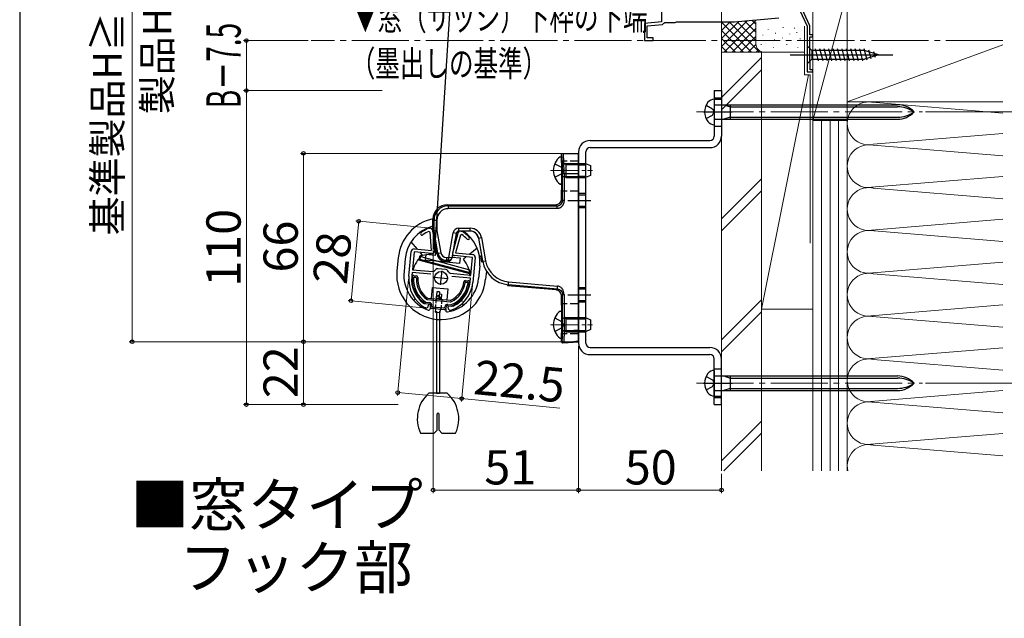
# Model space of a CAD drawing. Extents: x 105 to 1168, y 126 to 1689.
# Drawn here: x 105 to 450, y 976 to 1186 of the extents above; entities that cross this region are included whole.
import ezdxf

# ---------------------------------------------------------------- set-up
doc = ezdxf.new("R2010")
doc.units = 0
for name, pattern in [('YCENTER_1', [13, 10, -1, 1, -1]), ('YDIVIDE_1', [15, 10, -1, 1, -1, 1, -1]), ('YHIDDEN_1', [4, 3, -1])]:
    doc.linetypes.add(name, pattern=pattern)
for name, color, linetype, lineweight in [('USER1', 3, 'CONTINUOUS', 13), ('YKK_11', 7, 'CONTINUOUS', 30), ('YKK_11E', 7, 'CONTINUOUS', 13), ('YKK_12', 2, 'CONTINUOUS', 13), ('YKK_13', 4, 'CONTINUOUS', 30), ('YKK_D', 6, 'CONTINUOUS', 13), ('YKK_ZWAK', 7, 'CONTINUOUS', 30), ('YSS_K', 3, 'CONTINUOUS', 13)]:
    doc.layers.add(name, color=color, linetype=linetype, lineweight=lineweight)
doc.styles.add('text-b', font='txt')

msp = doc.modelspace()

# ---------------------------------------------------------------- linework, layer by layer
at = {"layer": 'YKK_11', "linetype": 'ByBlock', "lineweight": -2, "ltscale": 0.5}
for p, q in [((248.69, 1111.38), (248.27, 1111.63)), ((248.5, 1112.81), (248.63, 1112.82)), ((248.63, 1112.82), (248.75, 1112.81)), ((249.2, 1104.93), (248.69, 1111.38)), ((249.65, 1111.9), (250.21, 1104.77)), ((256.61, 1104.16), (258.52, 1111.04)), ((259.36, 1110.35), (257.63, 1104.12)), ((259.82, 1110.52), (259.36, 1110.35)), ((259.57, 1111.77), (259.69, 1111.76)), ((259.69, 1111.76), (259.82, 1111.72)), ((241.29, 1095.95), (242.12, 1104.61)), ((243.12, 1104.51), (242.51, 1098.24)), ((249.34, 1103.92), (243.12, 1104.51)), ((243.21, 1105.51), (249.2, 1104.93)), ((257.63, 1104.12), (263.62, 1103.55)), ((263.52, 1102.55), (257.3, 1103.15)), ((262.92, 1096.28), (263.52, 1102.55)), ((264.52, 1102.45), (263.68, 1093.79)), ((242.42, 1097.25), (242.28, 1095.85)), ((248.96, 1096.62), (242.42, 1097.25)), ((242.51, 1098.24), (249.68, 1097.55)), ((249.68, 1097.55), (250.12, 1097.74)), ((251.19, 1098.63), (251.47, 1098.69)), ((251.47, 1098.69), (252.84, 1098.56)), ((252.84, 1098.56), (254.21, 1098.42)), ((254.21, 1098.42), (254.48, 1098.31)), ((255.35, 1097.23), (255.75, 1096.97)), ((255.75, 1096.97), (262.92, 1096.28)), ((262.82, 1095.28), (256.28, 1095.91)), ((262.69, 1093.89), (262.82, 1095.28)), ((246.42, 1086.46), (246.57, 1086.4)), ((246.57, 1086.4), (248.14, 1086.25)), ((248.14, 1086.25), (248.07, 1085.55)), ((247.12, 1084.84), (247, 1084.88)), ((247.2, 1084.83), (247.12, 1084.84)), ((255.04, 1084.88), (255.11, 1085.58)), ((255.11, 1085.58), (256.67, 1085.43)), ((255.83, 1084), (255.76, 1084.01)), ((255.96, 1084.02), (255.83, 1084)), ((256.67, 1085.43), (256.83, 1085.46))]:
    msp.add_line(p, q, dxfattribs=at)
at = {"layer": 'YKK_11', "ltscale": 0.5}
for p, q in [((252.77, 1097.86), (252.29, 1092.88)), ((250.04, 1095.61), (255.02, 1095.13))]:
    msp.add_line(p, q, dxfattribs=at)
at = {"layer": 'YKK_11', "linetype": 'ByBlock', "lineweight": -2, "ltscale": 0.5}
for centre, radius, start, end in [((245.89, 1110.84), 0.5, 125.6693, 305.6693), ((253.06, 1100.85), 12.8, 110.8628, 125.6693), ((253.06, 1100.85), 11.8, 113.9453, 125.6693), ((248.65, 1111.82), 1, 4.5, 84.5), ((259.48, 1110.78), 1, 84.5, 164.5), ((253.06, 1100.84), 12.8, 43.3307, 58.1372), ((253.06, 1100.84), 11.8, 43.3307, 55.0547), ((262.01, 1109.28), 0.5, 223.3307, 43.3307), ((243.12, 1104.51), 1, 84.5, 174.5), ((249.41, 1104.71), 0.8, 264.5, 4.5), ((257.38, 1103.95), 0.8, 164.5, 264.5), ((263.52, 1102.55), 1, 354.5, 84.5), ((252.85, 1095.55), 3.5, 118.4013, 141.3043), ((252.25, 1095.61), 3.5, 27.6957, 50.5987), ((252.73, 1094.85), 11.5, 174.5, 240.1042), ((252.73, 1094.85), 10.5, 174.5, 233.033), ((252.24, 1094.9), 11.5, 288.8958, 354.5), ((252.24, 1094.9), 10.5, 295.967, 354.5), ((247.28, 1085.63), 0.8, 264.5, 354.5), ((255.84, 1084.81), 0.8, 174.5, 264.5)]:
    msp.add_arc(centre, radius, start, end, dxfattribs=at)
at = {"layer": 'YKK_11E', "linetype": 'ByBlock', "lineweight": -2, "ltscale": 0.5}
for p, q in [((329.77, 1207.98), (329.77, 1185)), ((381.67, 1183.68), (378.24, 1191.04)), ((355.27, 1185.08), (370.77, 1186.43)), ((378.18, 1189.04), (380.77, 1183.48)), ((329.77, 1185), (323.77, 1184.48)), ((323.77, 1184.48), (323.77, 1178.48)), ((324.67, 1183.65), (330.12, 1184.13)), ((324.67, 1179.38), (324.67, 1183.65)), ((330.12, 1184.13), (330.56, 1184.53)), ((330.56, 1184.53), (330.86, 1184.78)), ((330.86, 1184.78), (334.47, 1184.78)), ((334.47, 1184.78), (334.73, 1184.93)), ((334.73, 1184.93), (334.99, 1185.08)), ((334.99, 1185.08), (355.27, 1185.08)), ((380.77, 1183.48), (380.77, 1167.48)), ((381.67, 1180.48), (381.67, 1183.68)), ((326.77, 1179.38), (324.67, 1179.38)), ((326.77, 1178.48), (326.77, 1179.38)), ((382.77, 1180.48), (381.67, 1180.48)), ((381.67, 1171.54), (381.67, 1179.78)), ((381.67, 1179.78), (382.77, 1179.78)), ((382.77, 1179.78), (382.77, 1180.48)), ((323.77, 1178.48), (326.77, 1178.48)), ((381.72, 1171.41), (381.67, 1171.54)), ((381.77, 1171.28), (381.72, 1171.41)), ((381.77, 1168.18), (381.77, 1171.28)), ((380.77, 1167.48), (382.77, 1167.48)), ((382.77, 1168.18), (381.77, 1168.18)), ((382.77, 1167.48), (382.77, 1168.18))]:
    msp.add_line(p, q, dxfattribs=at)
at = {"layer": 'YKK_12', "linetype": 'YCENTER_1', "ltscale": 2}
for p, q in [((449.27, 1178.48), (207.05, 1178.48)), ((341.99, 1153.48), (421.12, 1153.48)), ((341.99, 1058.48), (421.12, 1058.48))]:
    msp.add_line(p, q, dxfattribs=at)
at = {"layer": 'YKK_12', "linetype": 'YCENTER_1'}
for p, q in [((290.85, 1132.98), (305.55, 1132.98)), ((290.85, 1078.98), (305.55, 1078.98))]:
    msp.add_line(p, q, dxfattribs=at)
at = {"layer": 'YKK_13'}
for p, q in [((269.07, 1399.93), (250.21, 1104.81)), ((380.77, 1176.58), (380.77, 1170.38)), ((380.77, 1176.58), (382.32, 1175.03)), ((400.86, 1175.03), (382.32, 1175.03)), ((382.32, 1175.03), (382.32, 1171.93)), ((384.75, 1171.38), (383.62, 1175.58)), ((386.3, 1171.38), (385.18, 1175.58)), ((387.86, 1171.38), (386.73, 1175.58)), ((389.41, 1171.38), (388.28, 1175.58)), ((390.96, 1171.38), (389.84, 1175.58)), ((392.51, 1171.38), (391.39, 1175.58)), ((394.07, 1171.38), (392.94, 1175.58)), ((395.62, 1171.38), (394.49, 1175.58)), ((397.17, 1171.38), (396.05, 1175.58)), ((398.73, 1171.38), (397.6, 1175.58)), ((400.28, 1171.38), (399.15, 1175.58)), ((401.76, 1171.63), (400.71, 1175.58)), ((405.77, 1173.48), (400.86, 1175.03)), ((405.77, 1173.48), (400.86, 1171.93)), ((403.19, 1172.09), (402.38, 1175.12)), ((404.63, 1172.54), (404.08, 1174.59)), ((380.77, 1170.38), (382.32, 1171.93)), ((382.32, 1171.93), (400.86, 1171.93)), ((348.21, 1160.98), (350.71, 1160.98)), ((348.21, 1160.98), (348.21, 1144.98)), ((348.21, 1158.48), (350.71, 1158.48)), ((350.71, 1160.98), (350.71, 1144.98)), ((348.21, 1157.98), (348.21, 1148.98)), ((348.21, 1157.98), (350.71, 1157.98)), ((348.51, 1156.03), (412.35, 1156.03)), ((351.61, 1156.03), (353.81, 1155.28)), ((353.81, 1156.03), (353.81, 1150.93)), ((353.81, 1155.28), (412.35, 1155.28)), ((344.46, 1153.48), (354.46, 1153.48)), ((353.81, 1151.68), (351.61, 1150.93)), ((353.81, 1151.68), (412.35, 1151.68)), ((348.21, 1148.48), (350.71, 1148.48)), ((348.51, 1150.93), (412.35, 1150.93)), ((304.71, 1143.48), (346.71, 1143.48)), ((294.71, 1136.23), (294.71, 1138.48)), ((295.21, 1138.98), (300.71, 1138.98)), ((300.71, 1139.48), (300.71, 1072.48)), ((300.71, 1131.98), (300.71, 1138.98)), ((303.21, 1072.48), (303.21, 1139.48)), ((304.71, 1140.98), (346.71, 1140.98)), ((292.34, 1135.33), (294.76, 1134.12)), ((294.25, 1137.73), (294.35, 1137.73)), ((294.85, 1128.73), (294.85, 1137.23)), ((296.25, 1135.04), (295.33, 1135.24)), ((296.25, 1135.48), (295.66, 1135.26)), ((296.25, 1135.48), (296.25, 1130.48)), ((296.25, 1135.48), (302.25, 1135.48)), ((296.25, 1135.04), (302.25, 1135.04)), ((300.71, 1135.48), (303.21, 1135.48)), ((300.71, 1134.98), (303.21, 1134.98)), ((302.25, 1135.48), (303.15, 1135.48)), ((302.25, 1135.04), (303.15, 1135.04)), ((303.15, 1135.48), (304.85, 1134.68)), ((303.15, 1135.48), (303.15, 1130.48)), ((304.85, 1134.68), (304.85, 1131.28)), ((292.34, 1130.63), (294.76, 1131.83)), ((295.37, 1132.98), (294.76, 1134.12)), ((295.37, 1132.98), (294.76, 1131.83)), ((294.88, 1128.48), (294.88, 1133.48)), ((295.11, 1131.98), (295.61, 1131.98)), ((295.11, 1122.57), (295.11, 1131.98)), ((296.25, 1130.91), (295.33, 1130.72)), ((295.61, 1131.98), (295.61, 1122.57)), ((295.61, 1131.98), (300.71, 1131.98)), ((296.25, 1130.91), (302.25, 1130.91)), ((300.71, 1077.17), (300.71, 1131.98)), ((300.71, 1130.98), (303.21, 1130.98)), ((302.25, 1130.91), (303.15, 1130.91)), ((304.85, 1131.28), (303.15, 1130.48)), ((294.25, 1128.23), (294.35, 1128.23)), ((296.25, 1130.48), (295.66, 1130.69)), ((296.25, 1130.48), (302.25, 1130.48)), ((300.71, 1130.48), (303.21, 1130.48)), ((302.25, 1130.48), (303.15, 1130.48)), ((294.71, 1122.98), (294.71, 1125.73)), ((300.71, 1124.98), (303.21, 1124.98)), ((300.71, 1124.48), (303.21, 1124.48)), ((254.7, 1120.98), (255.07, 1120.61)), ((254.71, 1120.98), (292.71, 1120.98)), ((255.07, 1120.61), (293.08, 1120.61)), ((255.07, 1120.61), (255.07, 1119.61)), ((293.08, 1120.61), (292.71, 1120.98)), ((294.71, 1122.97), (295.11, 1122.57)), ((296.96, 1122.48), (304.96, 1122.48)), ((293.08, 1119.61), (255.07, 1119.61)), ((300.71, 1120.48), (303.21, 1120.48)), ((300.71, 1119.98), (303.21, 1119.98)), ((250.08, 1115.61), (249.71, 1115.99)), ((249.71, 1111.78), (249.71, 1115.98)), ((250.08, 1115.61), (251.08, 1115.61)), ((250.08, 1111.81), (250.08, 1115.61)), ((251.08, 1115.61), (251.08, 1111.9)), ((250.08, 1111.81), (249.71, 1111.78)), ((251.14, 1103.65), (249.71, 1111.78)), ((250.08, 1111.81), (251.08, 1111.9)), ((251.45, 1104.02), (250.08, 1111.81)), ((251.08, 1111.9), (252.43, 1104.19)), ((255.3, 1102.54), (256.81, 1111.12)), ((257.8, 1110.95), (256.29, 1102.37)), ((257.8, 1110.95), (256.81, 1111.12)), ((257.22, 1107.65), (258.33, 1111.67)), ((258.78, 1112.78), (262.76, 1112.78)), ((258.78, 1111.78), (258.78, 1112.78)), ((262.77, 1111.78), (258.78, 1111.78)), ((262.76, 1111.78), (262.76, 1112.78)), ((244.26, 1105.41), (242.1, 1108.02)), ((250.61, 1104.09), (250.25, 1108.71)), ((265.61, 1109.3), (266.65, 1103.38)), ((265.72, 1109.3), (265.61, 1109.3)), ((265.72, 1109.3), (266.7, 1109.47)), ((267.15, 1101.18), (265.72, 1109.3)), ((266.7, 1109.47), (268.13, 1101.36)), ((245.18, 1103.2), (249.12, 1103.74)), ((246.01, 1103.28), (245.34, 1104.1)), ((247.1, 1101.52), (247.29, 1103.51)), ((250.52, 1103.2), (247.29, 1103.51)), ((250.61, 1104.09), (250.52, 1103.2)), ((251.14, 1103.65), (251.45, 1104.02)), ((251.45, 1104.02), (252.43, 1104.19)), ((265.19, 1105.8), (262.57, 1103.65)), ((237.53, 1102.34), (237.1, 1097.86)), ((240.02, 1102.1), (239.59, 1097.62)), ((244.76, 1101.61), (245.18, 1103.2)), ((262.65, 1096.82), (244.76, 1101.61)), ((245.15, 1101.84), (245.41, 1102.81)), ((262.73, 1097.13), (245.15, 1101.84)), ((245.41, 1102.81), (262.99, 1098.1)), ((259.04, 1100.37), (247.1, 1101.52)), ((254.4, 1101.55), (254.09, 1101.18)), ((255.24, 1101.18), (254.09, 1101.18)), ((254.4, 1102.54), (255.3, 1102.54)), ((254.4, 1102.54), (254.4, 1101.55)), ((255.3, 1101.55), (254.4, 1101.55)), ((255.24, 1101.18), (255.3, 1101.55)), ((256.29, 1102.37), (255.3, 1102.54)), ((255.3, 1101.55), (255.3, 1102.54)), ((256.29, 1102.37), (256.22, 1102)), ((256.33, 1102.64), (259.23, 1102.36)), ((259.23, 1102.36), (259.04, 1100.37)), ((261.26, 1102.57), (260.44, 1101.89)), ((266.83, 1100.85), (266.44, 1103.1)), ((266.44, 1103.1), (266.69, 1103.07)), ((266.84, 1100.84), (267.15, 1101.18)), ((267.15, 1101.18), (268.13, 1101.36)), ((262.99, 1098.1), (262.73, 1097.13)), ((266.1, 1099.59), (265.67, 1095.11)), ((268.44, 1097.76), (268.16, 1094.87)), ((242.97, 1096.19), (243.96, 1096.1)), ((243.23, 1095.67), (243.63, 1095.63)), ((261.08, 1094.45), (262.08, 1094.35)), ((261.33, 1093.92), (261.72, 1093.88)), ((276.11, 1092.97), (275.8, 1092.63)), ((276.11, 1092.97), (276.2, 1093.97)), ((293.26, 1091.47), (276.11, 1092.97)), ((276.2, 1093.97), (293.34, 1092.47)), ((249.45, 1092.05), (249.08, 1088.17)), ((249.45, 1092.05), (254.93, 1091.52)), ((251.03, 1090.52), (250.84, 1088.53)), ((252.03, 1090.43), (251.03, 1090.52)), ((252.03, 1090.43), (251.87, 1088.85)), ((251.97, 1089.8), (252.74, 1089.72)), ((252.74, 1089.72), (252.56, 1087.83)), ((254.93, 1091.52), (254.55, 1087.64)), ((292.88, 1091.14), (275.81, 1092.63)), ((292.88, 1091.14), (293.26, 1091.47)), ((295.11, 1089.51), (294.71, 1089.15)), ((295.11, 1076.85), (295.11, 1089.51)), ((295.61, 1089.51), (295.61, 1076.85)), ((300.71, 1091.98), (303.21, 1091.98)), ((300.71, 1091.48), (303.21, 1091.48)), ((243.39, 1087.83), (242.99, 1087.5)), ((244.62, 1088.85), (244.32, 1088.6)), ((247.14, 1086.35), (248.39, 1086.23)), ((247.23, 1086.84), (248.44, 1086.72)), ((247.8, 1087.79), (255.74, 1087.02)), ((247.84, 1088.29), (255.79, 1087.52)), ((251.61, 1089.17), (250.84, 1088.53)), ((251.32, 1087.95), (250.84, 1088.53)), ((251.07, 1087.98), (251.09, 1088.23)), ((252.09, 1088.59), (251.32, 1087.95)), ((252.31, 1087.86), (251.32, 1087.95)), ((252.09, 1088.59), (251.61, 1089.17)), ((252.38, 1088.56), (252.09, 1088.59)), ((252.31, 1087.86), (252.38, 1088.56)), ((254.91, 1086.1), (256.11, 1085.98)), ((260.05, 1087.15), (259.8, 1087.46)), ((260.4, 1085.82), (260.07, 1086.23)), ((294.71, 1086.23), (294.71, 1089.14)), ((296.96, 1089.48), (304.96, 1089.48)), ((300.71, 1087.48), (303.21, 1087.48)), ((300.71, 1086.98), (303.21, 1086.98)), ((248.84, 1085.69), (248.72, 1084.51)), ((248.79, 1085.18), (248.84, 1085.68)), ((253.72, 1084.21), (249.24, 1084.64)), ((249.32, 1085.44), (249.34, 1085.63)), ((253.47, 1084.73), (249.59, 1085.11)), ((250.63, 1083.4), (250.73, 1084.5)), ((250.63, 1083.4), (252.12, 1083.25)), ((250.98, 1083.68), (250.98, 1055.03)), ((251.98, 1083.68), (251.98, 1055.03)), ((252.23, 1084.35), (252.12, 1083.25)), ((253.8, 1085), (253.81, 1085.2)), ((254.26, 1084.65), (254.2, 1083.98)), ((254.26, 1084.66), (254.31, 1085.15)), ((254.86, 1085.6), (256.11, 1085.48)), ((294.25, 1083.73), (294.35, 1083.73)), ((294.85, 1074.73), (294.85, 1083.23)), ((294.88, 1078.48), (294.88, 1083.48)), ((292.34, 1081.33), (294.76, 1080.12)), ((295.37, 1078.98), (294.76, 1080.12)), ((296.25, 1081.04), (295.33, 1081.24)), ((296.25, 1081.48), (295.66, 1081.26)), ((296.25, 1081.48), (296.25, 1076.48)), ((296.25, 1081.48), (302.25, 1081.48)), ((296.25, 1081.04), (302.25, 1081.04)), ((300.71, 1081.48), (303.21, 1081.48)), ((300.71, 1080.98), (303.21, 1080.98)), ((302.25, 1081.48), (303.15, 1081.48)), ((302.25, 1081.04), (303.15, 1081.04)), ((303.15, 1081.48), (304.85, 1080.68)), ((303.15, 1081.48), (303.15, 1076.48)), ((304.85, 1080.68), (304.85, 1077.28)), ((292.34, 1076.63), (294.76, 1077.83)), ((294.71, 1073.14), (294.71, 1075.73)), ((295.37, 1078.98), (294.76, 1077.83)), ((295.61, 1076.85), (295.11, 1076.85)), ((296.25, 1076.91), (295.33, 1076.72)), ((295.61, 1076.85), (300.71, 1077.17)), ((296.25, 1076.48), (295.66, 1076.69)), ((296.25, 1076.91), (302.25, 1076.91)), ((296.25, 1076.48), (302.25, 1076.48)), ((300.71, 1073.17), (300.71, 1077.17)), ((300.71, 1076.98), (303.21, 1076.98)), ((300.71, 1076.48), (303.21, 1076.48)), ((302.25, 1076.91), (303.15, 1076.91)), ((302.25, 1076.48), (303.15, 1076.48)), ((304.85, 1077.28), (303.15, 1076.48)), ((294.25, 1074.23), (294.35, 1074.23)), ((294.71, 1073.14), (294.91, 1073.35)), ((295.24, 1072.64), (300.71, 1072.98)), ((295.44, 1072.85), (295.24, 1072.64)), ((295.44, 1072.85), (300.71, 1073.17)), ((300.71, 1073.13), (299.71, 1073.07)), ((299.71, 1073.07), (299.71, 1072.98)), ((299.71, 1072.98), (300.71, 1073.04)), ((300.71, 1073.13), (300.71, 1073.17)), ((300.71, 1073.04), (300.71, 1073.13)), ((300.71, 1072.98), (300.71, 1073.04)), ((304.71, 1070.98), (346.71, 1070.98)), ((304.71, 1068.48), (346.71, 1068.48)), ((348.21, 1050.98), (348.21, 1066.98)), ((350.71, 1050.98), (350.71, 1066.98)), ((348.21, 1063.48), (350.71, 1063.48)), ((348.21, 1062.98), (348.21, 1053.98)), ((344.46, 1058.48), (354.46, 1058.48)), ((348.51, 1061.03), (412.35, 1061.03)), ((351.61, 1061.03), (353.81, 1060.28)), ((353.81, 1061.03), (353.81, 1055.93)), ((353.81, 1060.28), (412.35, 1060.28)), ((254.67, 1055.03), (248.29, 1055.03)), ((250.98, 1055.03), (251.98, 1055.03)), ((348.51, 1055.93), (412.35, 1055.93)), ((353.81, 1056.68), (351.61, 1055.93)), ((353.81, 1056.68), (412.35, 1056.68)), ((348.21, 1053.98), (350.71, 1053.98)), ((348.21, 1053.48), (350.71, 1053.48)), ((348.21, 1050.98), (350.71, 1050.98)), ((251.13, 1042.03), (251.13, 1047.68)), ((251.83, 1042.03), (251.83, 1047.68)), ((250.13, 1041.03), (251.13, 1042.03)), ((251.83, 1042.03), (252.83, 1041.03)), ((245.32, 1041.03), (250.13, 1041.03)), ((252.83, 1041.03), (257.64, 1041.03))]:
    msp.add_line(p, q, dxfattribs=at)
at = {"layer": 'YKK_13', "linetype": 'YCENTER_1'}
for p, q in [((374.77, 1173.48), (409.77, 1173.48)), ((374.78, 1173.48), (409.78, 1173.48)), ((375.77, 1173.48), (410.77, 1173.48))]:
    msp.add_line(p, q, dxfattribs=at)
at = {"layer": 'YKK_13', "linetype": 'YHIDDEN_1'}
for p, q in [((345.35, 1155.83), (347.56, 1154.62)), ((345.35, 1151.13), (347.56, 1152.33)), ((300.71, 1136.23), (294.71, 1136.23)), ((300.71, 1125.73), (294.71, 1125.73)), ((300.71, 1086.23), (294.71, 1086.23)), ((300.71, 1075.73), (294.71, 1075.73)), ((345.35, 1060.83), (347.56, 1059.62)), ((345.35, 1056.13), (347.56, 1057.33))]:
    msp.add_line(p, q, dxfattribs=at)
at = {"layer": 'YKK_13', "linetype": 'YHIDDEN_1', "ltscale": 0.5}
for p, q in [((347.56, 1154.62), (348.17, 1153.48)), ((347.56, 1152.33), (348.17, 1153.48)), ((250.82, 1088), (250.48, 1084.52)), ((252.81, 1087.81), (252.47, 1084.33)), ((347.56, 1059.62), (348.17, 1058.48)), ((347.56, 1057.33), (348.17, 1058.48))]:
    msp.add_line(p, q, dxfattribs=at)
at = {"layer": 'YKK_13'}
msp.add_circle((252.53, 1095.37), 2.25, dxfattribs=at)
for centre, radius, start, end in [((350.21, 1153.48), 5.4, 141.2333, 218.7667), ((348.34, 1154.98), 3, 92.459, 141.2333), ((348.51, 1156.33), 0.3, 180, 270), ((412.35, 1148.03), 8, 42.9414, 90), ((412.35, 1144.85), 10.43, 55.8298, 90), ((412.35, 1158.93), 8, 270, 317.0586), ((412.35, 1162.1), 10.43, 270, 304.1702), ((348.34, 1151.97), 3, 218.7667, 267.541), ((348.51, 1150.63), 0.3, 90, 180), ((346.71, 1144.98), 4, 270, 360), ((346.71, 1144.98), 1.5, 270, 360), ((304.71, 1139.48), 4, 90, 180), ((304.71, 1139.48), 1.5, 90, 180), ((297.75, 1132.98), 5.9, 126.3816, 233.6184), ((294.35, 1137.23), 0.5, 0, 90), ((295.45, 1135.82), 0.6, 180, 289.9696), ((294.35, 1128.73), 0.5, 270, 0), ((295.45, 1130.13), 0.6, 70.0304, 180), ((254.71, 1115.98), 5, 90, 180), ((292.71, 1122.98), 2, 270, 0), ((253.06, 1100.84), 15.6, 102.4083, 174.5), ((253.06, 1100.84), 13.1, 106.8142, 174.5), ((249.42, 1112.91), 0.5, 54.3236, 106.8142), ((258.78, 1110.78), 2, 90, 170), ((258.78, 1110.78), 1, 90, 170), ((253.06, 1100.84), 13.1, 354.5, 56.5547), ((262.77, 1108.78), 3, 10, 90), ((252.53, 1095.37), 10.25, 129.5, 165.3769), ((254.09, 1104.18), 3, 190, 270), ((255.24, 1102.18), 1, 270, 350), ((255.3, 1102.55), 0.999, 269.9151, 349.9574), ((252.53, 1095.37), 10.25, 3.6231, 39.5), ((252.63, 1096.37), 15.6, 174.5, 354.5), ((252.63, 1096.37), 13.1, 174.5, 249.5523), ((252.53, 1095.37), 10.25, 172.9843, 219.5), ((252.49, 1094.88), 10.1, 175.0968, 237.1248), ((242.92, 1095.7), 0.5, 84.5, 175.0968), ((252.49, 1094.88), 9.6, 176.9651, 236.8355), ((243.2, 1095.37), 0.3, 84.5, 176.9651), ((243.6, 1095.33), 0.3, 357.076, 84.5), ((252.49, 1094.88), 8.6, 177.076, 233.7381), ((243.92, 1095.6), 0.5, 355.1662, 84.5), ((252.49, 1094.88), 8.1, 175.1662, 233.7381), ((252.63, 1096.37), 13.1, 279.4477, 354.5), ((252.49, 1094.88), 8.1, 295.2619, 353.8338), ((252.49, 1094.88), 9.6, 292.1645, 352.0349), ((252.49, 1094.88), 8.6, 295.2619, 351.924), ((252.49, 1094.88), 10.1, 291.8752, 353.9032), ((252.53, 1095.37), 10.25, 309.5, 356.0157), ((261.04, 1093.95), 0.5, 84.5, 173.8338), ((261.3, 1093.62), 0.3, 84.5, 171.924), ((261.7, 1093.59), 0.3, 352.0349, 84.5), ((262.03, 1093.86), 0.5, 353.9032, 84.5), ((292.71, 1089.14), 2, 0, 85), ((247.17, 1086.64), 0.3, 237.1248, 264.5), ((247.87, 1088.59), 0.8, 233.7381, 264.5), ((247.87, 1088.59), 0.3, 233.7381, 264.5), ((248.34, 1085.73), 0.5, 354.5, 84.5), ((248.34, 1085.73), 1, 354.5, 84.5), ((254.81, 1085.1), 1, 84.5, 174.5), ((255.81, 1087.82), 0.8, 264.5, 295.2619), ((255.81, 1087.82), 0.3, 264.5, 295.2619), ((248.23, 1084.56), 0.5, 249.5523, 354.5), ((249.29, 1085.14), 0.5, 174.5, 264.5), ((249.61, 1085.41), 0.3, 174.5, 264.5), ((253.5, 1085.03), 0.3, 264.5, 354.5), ((253.77, 1084.71), 0.5, 264.5, 354.5), ((254.7, 1083.94), 0.5, 174.5, 279.4477), ((254.81, 1085.1), 0.5, 84.5, 174.5), ((256.14, 1085.78), 0.3, 264.5, 291.8752), ((297.75, 1078.98), 5.9, 126.3816, 233.6184), ((294.35, 1083.23), 0.5, 0, 90), ((295.45, 1081.82), 0.6, 180, 289.9696), ((295.45, 1076.13), 0.6, 70.0304, 180), ((294.35, 1074.73), 0.5, 270, 0), ((295.41, 1073.35), 0.501, 180.2689, 273.2307), ((304.71, 1072.48), 4, 180, 270), ((304.71, 1072.48), 1.5, 180, 270), ((346.71, 1066.98), 4, 360, 90), ((346.71, 1066.98), 1.5, 360, 90), ((348.34, 1059.98), 3, 92.459, 141.2333), ((350.21, 1058.48), 5.4, 141.2333, 218.7667), ((348.51, 1061.33), 0.3, 180, 270), ((412.35, 1053.03), 8, 42.9414, 90), ((412.35, 1049.85), 10.43, 55.8298, 90), ((412.35, 1063.93), 8, 270, 317.0586), ((412.35, 1067.1), 10.43, 270, 304.1702), ((256.23, 1046.03), 12, 131.4096, 204.6243), ((246.73, 1046.03), 12, 335.3757, 48.5904), ((348.34, 1056.97), 3, 218.7667, 267.541), ((348.51, 1055.63), 0.3, 90, 180), ((251.48, 1047.68), 0.35, 0, 180)]:
    msp.add_arc(centre, radius, start, end, dxfattribs=at)
for centre, major_axis, ratio, start_param, end_param in [((294.71, 1131.98), (0, 6.5), 0.061163, 6.015949, 6.287881), ((294.71, 1131.98), (0, 6.5), 0.061163, 4.712389, 6.015949), ((295.21, 1131.98), (0, 7), 0.056794, 4.712389, 6.283185), ((294.71, 1133.48), (0, 2.75), 0.061163, 4.712389, 6.283719), ((294.71, 1128.48), (0, 2.75), 0.061163, 3.141059, 4.712389), ((255.08, 1115.6), (3.54, -3.54), 0.997762, 2.358058, 3.925127), ((255.08, 1115.6), (-2.84, 2.84), 0.99628, 5.499651, 7.06672), ((262.64, 1108.78), (3.01, 0), 0.997536, 0.174204, 1.570796), ((262.76, 1108.78), (-4.01, 0), 0.998077, 3.315797, 4.712389), ((254.41, 1104.55), (1.93, 2.3), 0.998937, 2.445025, 3.83816), ((254.41, 1104.55), (-1.29, -1.54), 0.996828, 5.586618, 6.979753), ((266.63, 1103.38), (-0.054, 0.306), 0.059094, 3.125692, 4.695727), ((277.01, 1102.95), (6.77, 7.39), 0.997631, 2.488525, 3.794661), ((277.01, 1102.95), (-6.1, -6.66), 0.997041, 5.630117, 6.936253), ((294.71, 1083.48), (0, 2.75), 0.061163, 4.712389, 6.283719), ((294.71, 1078.48), (0, 2.75), 0.061163, 3.141059, 4.712389), ((295.21, 1073.14), (-0.344, -0.365), 0.996047, 5.470099, 7.098028)]:
    msp.add_ellipse(centre, major_axis=major_axis, ratio=ratio, start_param=start_param, end_param=end_param, dxfattribs=at)
for points, knots in [([(294.71, 1138.48), (294.71, 1138.61), (294.76, 1138.74), (294.95, 1138.92), (295.08, 1138.98), (295.21, 1138.98)], [0, 0, 0, 0, 0.5, 0.5, 1, 1, 1, 1]), ([(295.61, 1122.57), (295.6, 1122.5), (295.6, 1122.37), (295.59, 1122.17), (295.56, 1121.97), (295.52, 1121.78), (295.47, 1121.59), (295.41, 1121.41), (295.34, 1121.23), (295.26, 1121.06), (295.17, 1120.89), (295.07, 1120.72), (294.9, 1120.48), (294.64, 1120.19), (294.29, 1119.94), (293.97, 1119.77), (293.68, 1119.68), (293.39, 1119.62), (293.18, 1119.61), (293.08, 1119.61)], [0, 0, 0, 0, 0.047611, 0.094251, 0.140062, 0.185191, 0.229792, 0.274024, 0.318053, 0.362043, 0.406161, 0.450573, 0.49544, 0.610766, 0.721943, 0.791285, 0.859906, 0.929067, 1, 1, 1, 1]), ([(293.08, 1120.61), (293.13, 1120.61), (293.22, 1120.61), (293.36, 1120.62), (293.49, 1120.64), (293.62, 1120.67), (293.75, 1120.71), (293.9, 1120.77), (294.08, 1120.85), (294.27, 1120.97), (294.46, 1121.12), (294.65, 1121.31), (294.81, 1121.53), (294.94, 1121.77), (295.04, 1122.02), (295.1, 1122.3), (295.1, 1122.48), (295.11, 1122.57)], [0, 0, 0, 0, 0.043436, 0.086557, 0.129384, 0.17194, 0.214247, 0.256329, 0.329645, 0.403241, 0.477134, 0.565276, 0.652619, 0.73946, 0.826102, 0.912847, 1, 1, 1, 1]), ([(293.08, 1120.61), (293.08, 1120.6), (293.08, 1120.57), (293.08, 1120.47), (293.08, 1120.39), (293.08, 1120.2), (293.08, 1120.08), (293.08, 1119.84), (293.08, 1119.72), (293.08, 1119.61)], [0, 0, 0, 0, 0.25, 0.25, 0.5, 0.5, 0.75, 0.75, 1, 1, 1, 1]), ([(295.11, 1122.57), (295.11, 1122.57), (295.17, 1122.57), (295.35, 1122.57), (295.48, 1122.57), (295.61, 1122.57)], [0, 0, 0, 0, 0.5, 0.5, 1, 1, 1, 1]), ([(293.26, 1091.47), (293.26, 1091.49), (293.27, 1091.6), (293.3, 1091.97), (293.32, 1092.22), (293.34, 1092.47)], [0, 0, 0, 0, 0.5, 0.5, 1, 1, 1, 1]), ([(293.26, 1091.47), (293.56, 1091.45), (293.78, 1091.37), (294.18, 1091.18), (294.36, 1091.06), (294.83, 1090.6), (295.11, 1090.15), (295.11, 1089.51)], [0, 0, 0, 0, 0.25, 0.25, 0.5, 0.5, 1, 1, 1, 1]), ([(295.61, 1089.51), (295.61, 1090.3), (295.39, 1090.92), (294.88, 1091.69), (294.67, 1091.91), (294.13, 1092.28), (293.8, 1092.43), (293.34, 1092.47)], [0, 0, 0, 0, 0.5, 0.5, 0.75, 0.75, 1, 1, 1, 1]), ([(295.11, 1089.51), (295.11, 1089.51), (295.12, 1089.51), (295.18, 1089.51), (295.21, 1089.51), (295.31, 1089.51), (295.37, 1089.51), (295.49, 1089.51), (295.55, 1089.51), (295.61, 1089.51)], [0, 0, 0, 0, 0.25, 0.25, 0.5, 0.5, 0.75, 0.75, 1, 1, 1, 1]), ([(294.91, 1073.35), (294.92, 1073.36), (294.93, 1073.4), (294.96, 1073.51), (294.97, 1073.58), (295, 1073.77), (295.01, 1073.88), (295.03, 1074.14), (295.04, 1074.29), (295.06, 1074.61), (295.07, 1074.79), (295.08, 1075.16), (295.09, 1075.36), (295.1, 1075.76), (295.1, 1075.98), (295.11, 1076.41), (295.11, 1076.63), (295.11, 1076.85)], [0, 0, 0, 0, 0.125, 0.125, 0.25, 0.25, 0.375, 0.375, 0.5, 0.5, 0.625, 0.625, 0.75, 0.75, 0.875, 0.875, 1, 1, 1, 1]), ([(295.61, 1076.85), (295.61, 1076.6), (295.61, 1076.35), (295.61, 1075.85), (295.61, 1075.61), (295.6, 1075.14), (295.59, 1074.92), (295.58, 1074.49), (295.58, 1074.29), (295.56, 1073.93), (295.55, 1073.76), (295.53, 1073.46), (295.52, 1073.33), (295.5, 1073.12), (295.49, 1073.03), (295.46, 1072.91), (295.45, 1072.87), (295.44, 1072.85)], [0, 0, 0, 0, 0.125, 0.125, 0.25, 0.25, 0.375, 0.375, 0.5, 0.5, 0.625, 0.625, 0.75, 0.75, 0.875, 0.875, 1, 1, 1, 1])]:
    msp.add_open_spline(points, degree=3, knots=knots, dxfattribs=at)
at = {"layer": 'YKK_D'}
for p, q in [((144.37, 1436.18), (144.37, 1072.98)), ((206.05, 1178.48), (183.37, 1178.48)), ((184.37, 1178.48), (184.37, 1160.98)), ((231.92, 1160.98), (183.37, 1160.98)), ((231.92, 1160.98), (183.37, 1160.98)), ((184.37, 1160.98), (184.37, 1050.98)), ((422.12, 1153.48), (530.27, 1153.48)), ((294.95, 1138.98), (203.37, 1138.98)), ((204.37, 1138.98), (204.37, 1072.98)), ((221.02, 1087.35), (223.7, 1115.22)), ((247.76, 1112.91), (222.71, 1115.32)), ((249.77, 1110.71), (249.77, 1020.03)), ((241.19, 1094.96), (237.27, 1054.23)), ((263.59, 1092.8), (259.67, 1052.07)), ((246.19, 1084.93), (220.02, 1087.45)), ((299.71, 1072.98), (143.37, 1072.98)), ((299.71, 1072.98), (203.37, 1072.98)), ((299.71, 1072.98), (203.37, 1072.98)), ((204.37, 1072.98), (204.37, 1050.98)), ((300.71, 1071.48), (300.71, 1020.03)), ((300.71, 1071.48), (300.71, 1020.03)), ((237.37, 1055.22), (259.76, 1053.07)), ((259.76, 1053.07), (294.11, 1049.76)), ((237.58, 1050.98), (183.37, 1050.98)), ((237.58, 1050.98), (203.37, 1050.98)), ((350.77, 1026.76), (350.77, 1020.03)), ((300.71, 1021.03), (249.77, 1021.03)), ((300.71, 1021.03), (350.77, 1021.03))]:
    msp.add_line(p, q, dxfattribs=at)
at = {"layer": 'YKK_D', "ltscale": 0.5}
for p, q in [((422.12, 1153.48), (530.27, 1153.48)), ((422.12, 1058.48), (530.27, 1058.48))]:
    msp.add_line(p, q, dxfattribs=at)
at = {"layer": 'YKK_D', "linetype": 'ByBlock', "lineweight": -2}
for centre, radius in [((184.37, 1178.48), 0.638), ((184.37, 1160.98), 0.637), ((184.37, 1160.98), 0.638), ((204.37, 1138.98), 0.638), ((223.7, 1115.22), 0.638), ((221.02, 1087.35), 0.638), ((144.37, 1072.98), 0.637), ((204.37, 1072.98), 0.637), ((204.37, 1072.98), 0.638), ((237.37, 1055.22), 0.637), ((184.37, 1050.98), 0.637), ((204.37, 1050.98), 0.637), ((259.76, 1053.07), 0.637), ((249.77, 1021.03), 0.637), ((300.71, 1021.03), 0.637), ((300.71, 1021.03), 0.637), ((350.77, 1021.03), 0.637)]:
    msp.add_circle(centre, radius, dxfattribs=at)
at = {"layer": 'YKK_ZWAK'}
msp.add_line((105, 1656), (105, 126), dxfattribs=at)
at = {"layer": 'YSS_K', "linetype": 'YDIVIDE_1', "ltscale": 2}
msp.add_line((350.77, 1248.4), (350.77, 1184.88), dxfattribs=at)
at = {"layer": 'YSS_K'}
for p, q in [((382.77, 1195.48), (382.77, 1156.98)), ((394.77, 1195.48), (382.77, 1150.48)), ((394.77, 1195.48), (394.77, 1156.98)), ((394.77, 1150.48), (394.77, 1195.48)), ((350.77, 1176.37), (359.89, 1185.48)), ((350.77, 1179.19), (356.79, 1185.21)), ((350.77, 1174.4), (350.77, 1185.08)), ((350.77, 1182.02), (353.83, 1185.08)), ((350.77, 1184.88), (361.26, 1174.4)), ((351.63, 1174.4), (362.77, 1185.54)), ((353.41, 1185.08), (364.09, 1174.4)), ((354.46, 1174.4), (362.77, 1182.71)), ((356.16, 1185.15), (362.77, 1178.54)), ((358.76, 1185.38), (362.77, 1181.37)), ((361.36, 1185.61), (362.77, 1184.19)), ((362.77, 1177.4), (362.77, 1184.92)), ((372.37, 1183.17), (372.37, 1182.97)), ((376.29, 1182.89), (376.29, 1182.69)), ((379.77, 1166.48), (379.77, 1183.48)), ((350.77, 1182.05), (358.43, 1174.4)), ((350.77, 1179.22), (355.6, 1174.4)), ((357.29, 1174.4), (362.77, 1179.88)), ((365.27, 1180.54), (365.27, 1180.34)), ((367.1, 1182.39), (367.1, 1182.19)), ((369.61, 1181.21), (369.61, 1181.01)), ((372.07, 1179.47), (372.07, 1179.27)), ((374.62, 1180.87), (374.62, 1180.67)), ((377.12, 1181.38), (377.12, 1181.18)), ((378.29, 1179.2), (378.29, 1179)), ((379.77, 1166.48), (379.77, 1182.48)), ((350.77, 1176.4), (352.77, 1174.4)), ((360.12, 1174.4), (362.79, 1177.07)), ((364.6, 1177.2), (364.6, 1177)), ((368.94, 1176.2), (368.94, 1176)), ((369.27, 1178.87), (369.27, 1178.67)), ((373.61, 1177.2), (373.61, 1177)), ((377.46, 1176.2), (377.46, 1176)), ((394.77, 1156.98), (449.27, 1176.96)), ((364.77, 1174.4), (350.77, 1174.4)), ((364.77, 1172.53), (350.77, 1158.53)), ((365.77, 1174.4), (352.77, 1174.4)), ((362.94, 1174.4), (363.74, 1175.19)), ((364.77, 1174.4), (379.77, 1174.4)), ((364.77, 1174.4), (379.77, 1174.4)), ((364.77, 1174.4), (364.77, 1084.4)), ((364.77, 1027.76), (364.77, 1174.4)), ((379.77, 1174.4), (365.77, 1174.4)), ((382.77, 1156.98), (382.77, 1174.4)), ((382.77, 1084.4), (382.77, 1174.4)), ((350.77, 1154.28), (364.77, 1168.28)), ((381.19, 1166.48), (364.77, 1084.4)), ((379.77, 1166.48), (381.77, 1166.48)), ((379.77, 1166.48), (381.77, 1166.48)), ((381.77, 1166.48), (381.77, 1156.98)), ((381.77, 1166.48), (381.77, 1107.48)), ((449.27, 1156.98), (394.77, 1156.98)), ((394.77, 1156.98), (449.27, 1156.98)), ((394.77, 1156.98), (394.77, 1074.49)), ((401.97, 1156.98), (449.27, 1153.07)), ((394.77, 1150.48), (382.77, 1150.48)), ((382.77, 1027.76), (382.77, 1150.48)), ((394.77, 1150.48), (382.77, 1150.48)), ((382.77, 1150.48), (394.77, 1150.48)), ((385.77, 1027.76), (385.77, 1150.48)), ((388.77, 1027.76), (388.77, 1150.48)), ((391.77, 1027.76), (391.77, 1150.48)), ((394.77, 1150.48), (394.77, 1027.76)), ((403.8, 1142.14), (449.27, 1145.9)), ((449.27, 1138.07), (403.8, 1141.82)), ((403.22, 1127.09), (449.27, 1130.9)), ((364.77, 1130.1), (350.77, 1116.1)), ((364.77, 1125.86), (350.77, 1111.86)), ((403.84, 1126.82), (449.27, 1123.07)), ((449.27, 1115.9), (401.88, 1111.98)), ((402.8, 1111.91), (449.27, 1108.07)), ((449.27, 1100.9), (400.95, 1096.9)), ((403.8, 1096.82), (449.27, 1093.07)), ((364.77, 1087.67), (350.77, 1073.67)), ((364.77, 1083.43), (350.77, 1069.43)), ((364.77, 1084.4), (382.77, 1084.4)), ((401.68, 1081.96), (449.27, 1085.9)), ((401.97, 1081.98), (449.27, 1078.07)), ((401.68, 1066.96), (449.27, 1070.9)), ((403.8, 1066.82), (449.27, 1063.07)), ((401.68, 1051.96), (449.27, 1055.9)), ((401.97, 1051.98), (449.27, 1048.07)), ((364.77, 1045.24), (350.77, 1031.24)), ((364.77, 1041), (351.52, 1027.76)), ((401.68, 1036.96), (449.27, 1040.9)), ((403.8, 1036.82), (449.27, 1033.07))]:
    msp.add_line(p, q, dxfattribs=at)
at = {"layer": 'YSS_K', "ltscale": 2}
for p, q in [((350.77, 1184.4), (350.77, 1174.98)), ((350.77, 1174.4), (350.77, 1027.76))]:
    msp.add_line(p, q, dxfattribs=at)
at = {"layer": 'YSS_K'}
for centre, radius, start, end in [((365.77, 1177.4), 3, 180, 270), ((402.27, 1149.48), 7.5, 78.2162, 281.7833), ((402.27, 1134.48), 7.5, 78.2162, 281.7833), ((402.27, 1119.48), 7.5, 78.2162, 281.7833), ((402.27, 1104.48), 7.5, 78.2162, 281.7836), ((402.27, 1089.48), 7.5, 78.2164, 281.7833), ((402.27, 1074.48), 7.5, 78.2164, 281.7833), ((402.27, 1059.48), 7.5, 78.2164, 281.7833), ((402.27, 1044.48), 7.5, 78.2164, 281.7833), ((402.27, 1029.48), 7.5, 78.2164, 193.3096)]:
    msp.add_arc(centre, radius, start, end, dxfattribs=at)

# ---------------------------------------------------------------- texts
at = {"layer": 'USER1', "style": 'text-b', "width": 0.7}
for s, p in [('▼窓（サッシ）下枠の下端', (221.73, 1182.16)), ('（墨出しの基準）', (220.94, 1165.94))]:
    msp.add_text(s, height=9, dxfattribs=at).set_placement(p)
at = {"layer": 'USER1', "style": 'text-b'}
for s, p in [('■窓タイプ', (143.85, 1008.42)), ('   フック部', (147, 986.49))]:
    msp.add_text(s, height=15, dxfattribs=at).set_placement(p)
at = {"layer": 'YKK_D', "style": 'text-b'}
for s, height, rotation, p in [('基準製品H≧サッシH（窓タイプ）＋179.7－A＋B', 10, 90, (140.72, 1110.26)), ('製品H：1770、2200、2400、（3100）', 10, 90, (158.13, 1152.7)), ('110', 12, 90, (182.37, 1092.27)), ('66', 12, 90, (202.37, 1097.25)), ('28', 12, 84.5, (219.53, 1092.76)), ('22', 12, 90, (202.37, 1053.25)), ('22.5', 12, 354.5, (263.6, 1054.71))]:
    msp.add_text(s, height=height, rotation=rotation, dxfattribs=at).set_placement(p)
at = {"layer": 'YKK_D', "style": 'text-b', "width": 0.6}
msp.add_text('B－7.5', height=12, rotation=90, dxfattribs=at).set_placement((182.37, 1154.77))
at = {"layer": 'YKK_D', "style": 'text-b'}
for s, p in [('51', (267.71, 1023.03)), ('50', (316.88, 1023.03))]:
    msp.add_text(s, height=12, dxfattribs=at).set_placement(p)

doc.saveas('drawing.dxf')
